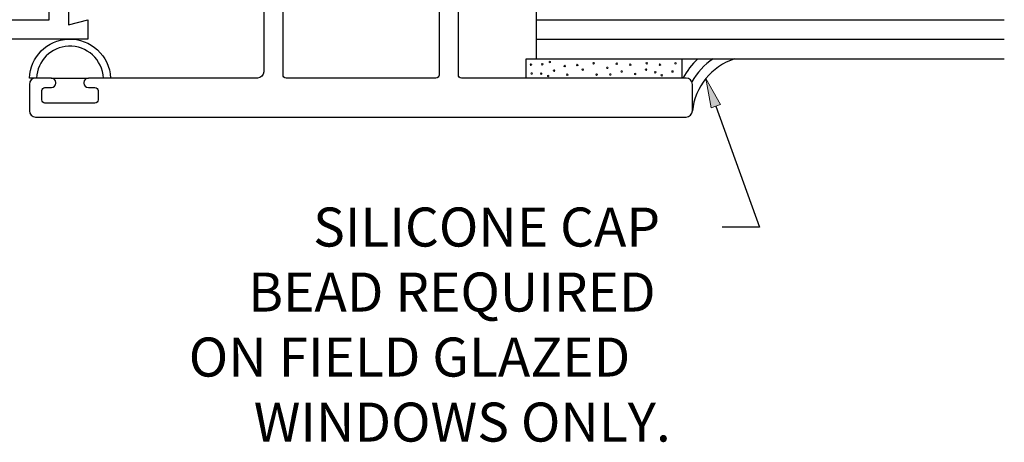
# Model space of a CAD drawing. Units: inches. Extents: x 0.5 to 8, y 0.3 to 10.6.
# Drawn here: x 3.1 to 6.2, y 2.2 to 3.6 of the extents above; entities that cross this region are included whole.
import ezdxf

# ---------------------------------------------------------------- set-up
doc = ezdxf.new("R2010")
doc.units = ezdxf.units.IN
doc.header["$MEASUREMENT"] = 0
doc.layers.add('OBJ', color=7, linetype='Continuous')
doc.layers.add('POLY', color=7, linetype='Continuous')

# ---------------------------------------------------------------- blocks, each defined once
blk = doc.blocks.new('block 134')
at = {"color": 3, "true_color": 0x00ff00, "char_height": 0.125, "attachment_point": 7}
for s, insert in [('\\fMyriad Pro|b0|i0|c0|p34;\\W1;SILICONE CAP ', (3.9989, 2.871)), ('\\fMyriad Pro|b0|i0|c0|p34;\\W1;BEAD REQUIRED ', (3.7906, 2.6627)), ('\\fMyriad Pro|b0|i0|c0|p34;\\W1;ON FIELD GLAZED ', (3.6001, 2.4544)), ('\\fMyriad Pro|b0|i0|c0|p34;\\W1;WINDOWS ONLY.', (3.8084, 2.246))]:
    blk.add_mtext(s, dxfattribs=dict(at, insert=insert))
blk = doc.blocks.new('block 135')
at = {"true_color": 0xff0000}
h = blk.add_hatch(color=1, dxfattribs=at)
h.dxf.hatch_style = 2
h.paths.add_polyline_path([(5.2747, 3.3156), (5.2575, 3.4091), (5.3041, 3.3262)])
at = {"lineweight": 0}
blk.add_lwpolyline([(5.2747, 3.3156), (5.2575, 3.4091), (5.3041, 3.3262), (5.2747, 3.3156)], dxfattribs=at)
at = {"color": 1, "lineweight": 25, "true_color": 0xff0000}
for points in [[(5.2894, 3.3209), (5.4295, 2.9335)], [(5.4295, 2.9335), (5.3099, 2.9335)]]:
    blk.add_lwpolyline(points, dxfattribs=at)
blk = doc.blocks.new('block 144')
at = {"layer": 'OBJ', "color": 4, "lineweight": 25, "true_color": 0x00ffff}
blk.add_open_spline([(2.7593, 4.5356), (2.725, 4.5356), (2.6973, 4.5079), (2.6973, 4.4736), (2.6973, 4.4736), (2.6973, 4.4226), (2.6973, 4.4226), (2.6973, 4.3884), (2.725, 4.3606), (2.7593, 4.3606), (2.7593, 4.3606), (3.0098, 4.3606), (3.0098, 4.3606), (3.0177, 4.3601), (3.0245, 4.355), (3.0273, 4.3476), (3.0273, 4.3134), (3.055, 4.2856), (3.0893, 4.2856), (3.0893, 4.2856), (3.1323, 4.2856), (3.1323, 4.2856), (3.1433, 4.2856), (3.1523, 4.2767), (3.1523, 4.2656), (3.1523, 4.2656), (3.1523, 4.1756), (3.1523, 4.1756), (3.1523, 4.1756), (3.0893, 4.1756), (3.0893, 4.1756), (3.0893, 4.1756), (3.0893, 3.9416), (3.0893, 3.9416), (3.0893, 3.9416), (3.1523, 3.9416), (3.1523, 3.9416), (3.1523, 3.9416), (3.1523, 3.7536), (3.1523, 3.7536), (3.1523, 3.7536), (3.0893, 3.7536), (3.0893, 3.7536), (3.0893, 3.7536), (3.0893, 3.7136), (3.0893, 3.7136), (3.0893, 3.7136), (3.1523, 3.7136), (3.1523, 3.7136), (3.1523, 3.7136), (3.1523, 3.5976), (3.1523, 3.5976), (3.1523, 3.5976), (2.4968, 3.5976), (2.4968, 3.5976), (2.4915, 3.5931), (2.4853, 3.5897), (2.4786, 3.5877), (2.4522, 3.5798), (2.4243, 3.5948), (2.4164, 3.6213), (2.4164, 3.6213), (2.2308, 3.5885), (2.2308, 3.5885), (2.2213, 3.5869), (2.2143, 3.5786), (2.2143, 3.5689), (2.2143, 3.5689), (2.2143, 3.5556), (2.2143, 3.5556), (2.2143, 3.5446), (2.2232, 3.5356), (2.2343, 3.5356), (2.2343, 3.5356), (3.2763, 3.5356), (3.2763, 3.5356), (3.2763, 3.5356), (3.2763, 3.5976), (3.2763, 3.5976), (3.2763, 3.5976), (3.2143, 3.581), (3.2143, 3.581), (3.2143, 3.581), (3.2143, 4.4036), (3.2143, 4.4036), (3.214, 4.4161), (3.2037, 4.4259), (3.1913, 4.4256), (3.1792, 4.4254), (3.1696, 4.4157), (3.1693, 4.4036), (3.1693, 4.4036), (3.1693, 4.3476), (3.1693, 4.3476), (3.1693, 4.3476), (3.1093, 4.3476), (3.1093, 4.3476), (3.0982, 4.3476), (3.0893, 4.3566), (3.0893, 4.3676), (3.0893, 4.3676), (3.0893, 4.5356), (3.0893, 4.5356), (3.0893, 4.5356), (3.0073, 4.5356), (3.0073, 4.5356), (2.9962, 4.5356), (2.9873, 4.5267), (2.9873, 4.5156), (2.9873, 4.5046), (2.9962, 4.4956), (3.0073, 4.4956), (3.0183, 4.4956), (3.0273, 4.4867), (3.0273, 4.4756), (3.0273, 4.4756), (3.0273, 4.4306), (3.0273, 4.4306), (3.0273, 4.4196), (3.0183, 4.4106), (3.0073, 4.4106), (3.0073, 4.4106), (2.7673, 4.4106), (2.7673, 4.4106), (2.7562, 4.4106), (2.7473, 4.4196), (2.7473, 4.4306), (2.7473, 4.4306), (2.7473, 4.4756), (2.7473, 4.4756), (2.7473, 4.4867), (2.7562, 4.4956), (2.7673, 4.4956), (2.7783, 4.4956), (2.7873, 4.5046), (2.7873, 4.5156), (2.7873, 4.5267), (2.7783, 4.5356), (2.7673, 4.5356), (2.7673, 4.5356), (2.7593, 4.5356), (2.7593, 4.5356)], degree=3, knots=[0, 0, 0, 0, 1, 1, 1, 2, 2, 2, 3, 3, 3, 4, 4, 4, 5, 5, 5, 6, 6, 6, 7, 7, 7, 8, 8, 8, 9, 9, 9, 10, 10, 10, 11, 11, 11, 12, 12, 12, 13, 13, 13, 14, 14, 14, 15, 15, 15, 16, 16, 16, 17, 17, 17, 18, 18, 18, 19, 19, 19, 20, 20, 20, 21, 21, 21, 22, 22, 22, 23, 23, 23, 24, 24, 24, 25, 25, 25, 26, 26, 26, 27, 27, 27, 28, 28, 28, 29, 29, 29, 30, 30, 30, 31, 31, 31, 32, 32, 32, 33, 33, 33, 34, 34, 34, 35, 35, 35, 36, 36, 36, 37, 37, 37, 38, 38, 38, 39, 39, 39, 40, 40, 40, 41, 41, 41, 42, 42, 42, 43, 43, 43, 44, 44, 44, 45, 45, 45, 46, 46, 46, 47, 47, 47, 47], dxfattribs=at)
blk = doc.blocks.new('block 154')
at = {"layer": 'OBJ', "color": 4, "lineweight": 25, "true_color": 0x00ffff}
blk.add_lwpolyline([(4.7143, 3.5976), (6.2142, 3.5976)], dxfattribs=at)
blk = doc.blocks.new('block 155')
at = {"layer": 'OBJ', "color": 4, "lineweight": 25, "true_color": 0x00ffff}
blk.add_lwpolyline([(4.7143, 3.5351), (6.2142, 3.5351)], dxfattribs=at)
blk = doc.blocks.new('block 157')
at = {"layer": 'OBJ', "color": 4, "lineweight": 25, "true_color": 0x00ffff}
blk.add_lwpolyline([(4.7143, 3.4726), (6.2142, 3.4726)], dxfattribs=at)
blk = doc.blocks.new('block 160')
at = {"layer": 'OBJ', "color": 4, "lineweight": 25, "true_color": 0x00ffff}
blk.add_lwpolyline([(4.7143, 3.4726), (4.7143, 3.7226)], dxfattribs=at)
blk = doc.blocks.new('block 174')
at = {"layer": 'OBJ', "color": 4, "lineweight": 25, "true_color": 0x00ffff}
blk.add_open_spline([(4.4023, 3.4206), (4.4023, 3.4206), (4.4023, 3.7126), (4.4023, 3.7126), (4.4023, 3.7182), (4.3978, 3.7226), (4.3923, 3.7226), (4.3923, 3.7226), (4.3673, 3.7226), (4.3673, 3.7226), (4.3618, 3.7226), (4.3573, 3.7271), (4.3573, 3.7326), (4.3573, 3.7326), (4.3573, 3.7476), (4.3573, 3.7476), (4.3573, 3.7587), (4.3662, 3.7676), (4.3773, 3.7676), (4.3773, 3.7676), (4.3823, 3.7676), (4.3823, 3.7676), (4.3933, 3.7676), (4.4023, 3.7766), (4.4023, 3.7876), (4.4023, 3.7876), (4.4023, 4.1546), (4.4023, 4.1546), (4.4023, 4.1657), (4.3933, 4.1746), (4.3823, 4.1746), (4.3823, 4.1746), (4.1123, 4.1746), (4.1123, 4.1746), (4.1012, 4.1746), (4.0923, 4.1657), (4.0923, 4.1546), (4.0923, 4.1546), (4.0923, 3.7846), (4.0923, 3.7846), (4.0923, 3.7504), (4.0645, 3.7226), (4.0303, 3.7226), (4.0303, 3.7226), (3.9123, 3.7226), (3.9123, 3.7226), (3.9068, 3.7226), (3.9023, 3.7182), (3.9023, 3.7126), (3.9023, 3.7126), (3.9023, 3.4206), (3.9023, 3.4206), (3.9023, 3.4151), (3.9068, 3.4106), (3.9123, 3.4106), (3.9123, 3.4106), (4.3923, 3.4106), (4.3923, 3.4106), (4.3978, 3.4106), (4.4023, 3.4151), (4.4023, 3.4206)], degree=3, knots=[0, 0, 0, 0, 1, 1, 1, 2, 2, 2, 3, 3, 3, 4, 4, 4, 5, 5, 5, 6, 6, 6, 7, 7, 7, 8, 8, 8, 9, 9, 9, 10, 10, 10, 11, 11, 11, 12, 12, 12, 13, 13, 13, 14, 14, 14, 15, 15, 15, 16, 16, 16, 17, 17, 17, 18, 18, 18, 19, 19, 19, 20, 20, 20, 20], dxfattribs=at)
blk = doc.blocks.new('block 175')
at = {"layer": 'OBJ', "color": 4, "lineweight": 25, "true_color": 0x00ffff}
blk.add_open_spline([(3.1603, 3.3806), (3.1603, 3.3806), (3.1393, 3.3806), (3.1393, 3.3806), (3.1338, 3.3806), (3.1293, 3.3762), (3.1293, 3.3706), (3.1293, 3.3706), (3.1293, 3.3406), (3.1293, 3.3406), (3.1293, 3.3351), (3.1338, 3.3306), (3.1393, 3.3306), (3.1393, 3.3306), (3.2993, 3.3306), (3.2993, 3.3306), (3.3048, 3.3306), (3.3093, 3.3351), (3.3093, 3.3406), (3.3093, 3.3406), (3.3093, 3.3706), (3.3093, 3.3706), (3.3093, 3.3762), (3.3048, 3.3806), (3.2993, 3.3806), (3.2993, 3.3806), (3.2783, 3.3806), (3.2783, 3.3806), (3.2705, 3.3806), (3.2643, 3.3869), (3.2643, 3.3946), (3.2643, 3.3946), (3.2643, 3.3966), (3.2643, 3.3966), (3.2643, 3.4044), (3.2705, 3.4106), (3.2783, 3.4106), (3.2783, 3.4106), (3.8203, 3.4106), (3.8203, 3.4106), (3.8313, 3.4106), (3.8403, 3.4196), (3.8403, 3.4306), (3.8403, 3.4306), (3.8403, 3.8646), (3.8403, 3.8646), (3.8403, 3.8757), (3.8492, 3.8846), (3.8603, 3.8846), (3.8603, 3.8846), (3.8803, 3.8846), (3.8803, 3.8846), (3.8858, 3.8846), (3.8903, 3.8802), (3.8903, 3.8746), (3.8903, 3.8746), (3.8903, 3.7946), (3.8903, 3.7946), (3.8903, 3.7891), (3.8948, 3.7846), (3.9003, 3.7846), (3.9003, 3.7846), (4.0203, 3.7846), (4.0203, 3.7846), (4.0258, 3.7846), (4.0303, 3.7891), (4.0303, 3.7946), (4.0303, 3.7946), (4.0303, 4.1646), (4.0303, 4.1646), (4.0303, 4.1702), (4.0258, 4.1746), (4.0203, 4.1746), (4.0203, 4.1746), (3.9003, 4.1746), (3.9003, 4.1746), (3.8948, 4.1746), (3.8903, 4.1702), (3.8903, 4.1646), (3.8903, 4.1646), (3.8903, 4.0846), (3.8903, 4.0846), (3.8903, 4.0791), (3.8858, 4.0746), (3.8803, 4.0746), (3.8803, 4.0746), (3.8603, 4.0746), (3.8603, 4.0746), (3.8492, 4.0746), (3.8403, 4.0836), (3.8403, 4.0946), (3.8403, 4.0946), (3.8403, 4.2996), (3.8403, 4.2996), (3.8403, 4.3339), (3.868, 4.3616), (3.9023, 4.3616), (3.9023, 4.3616), (3.9163, 4.3616), (3.9163, 4.3616), (3.9295, 4.3616), (3.9403, 4.3509), (3.9403, 4.3376), (3.9403, 4.3376), (3.9403, 4.3356), (3.9403, 4.3356), (3.9403, 4.3224), (3.9295, 4.3116), (3.9163, 4.3116), (3.9163, 4.3116), (3.9103, 4.3116), (3.9103, 4.3116), (3.8992, 4.3116), (3.8903, 4.3027), (3.8903, 4.2916), (3.8903, 4.2916), (3.8903, 4.2566), (3.8903, 4.2566), (3.8903, 4.2456), (3.8992, 4.2366), (3.9103, 4.2366), (3.9103, 4.2366), (4.1503, 4.2366), (4.1503, 4.2366), (4.1613, 4.2366), (4.1703, 4.2456), (4.1703, 4.2566), (4.1703, 4.2566), (4.1703, 4.2916), (4.1703, 4.2916), (4.1703, 4.3027), (4.1613, 4.3116), (4.1503, 4.3116), (4.1503, 4.3116), (4.1443, 4.3116), (4.1443, 4.3116), (4.131, 4.3116), (4.1203, 4.3224), (4.1203, 4.3356), (4.1203, 4.3356), (4.1203, 4.3376), (4.1203, 4.3376), (4.1203, 4.3509), (4.131, 4.3616), (4.1443, 4.3616), (4.1443, 4.3616), (4.2323, 4.3616), (4.2323, 4.3616), (4.2323, 4.3616), (4.2323, 4.2566), (4.2323, 4.2566), (4.2323, 4.2456), (4.2412, 4.2366), (4.2523, 4.2366), (4.2523, 4.2366), (4.4023, 4.2366), (4.4023, 4.2366), (4.4365, 4.2366), (4.4643, 4.2089), (4.4643, 4.1746), (4.4643, 4.1746), (4.4643, 3.4206), (4.4643, 3.4206), (4.4643, 3.4151), (4.4688, 3.4106), (4.4743, 3.4106), (4.4743, 3.4106), (5.1943, 3.4106), (5.1943, 3.4106), (5.2053, 3.4106), (5.2143, 3.4017), (5.2143, 3.3906), (5.2143, 3.3906), (5.2143, 3.3056), (5.2143, 3.3056), (5.2143, 3.2946), (5.2053, 3.2856), (5.1943, 3.2856), (5.1943, 3.2856), (3.1093, 3.2856), (3.1093, 3.2856), (3.0982, 3.2856), (3.0893, 3.2946), (3.0893, 3.3056), (3.0893, 3.3056), (3.0893, 3.3906), (3.0893, 3.3906), (3.0893, 3.4017), (3.0982, 3.4106), (3.1093, 3.4106), (3.1093, 3.4106), (3.1603, 3.4106), (3.1603, 3.4106), (3.168, 3.4106), (3.1743, 3.4044), (3.1743, 3.3966), (3.1743, 3.3966), (3.1743, 3.3946), (3.1743, 3.3946), (3.1743, 3.3869), (3.168, 3.3806), (3.1603, 3.3806)], degree=3, knots=[0, 0, 0, 0, 1, 1, 1, 2, 2, 2, 3, 3, 3, 4, 4, 4, 5, 5, 5, 6, 6, 6, 7, 7, 7, 8, 8, 8, 9, 9, 9, 10, 10, 10, 11, 11, 11, 12, 12, 12, 13, 13, 13, 14, 14, 14, 15, 15, 15, 16, 16, 16, 17, 17, 17, 18, 18, 18, 19, 19, 19, 20, 20, 20, 21, 21, 21, 22, 22, 22, 23, 23, 23, 24, 24, 24, 25, 25, 25, 26, 26, 26, 27, 27, 27, 28, 28, 28, 29, 29, 29, 30, 30, 30, 31, 31, 31, 32, 32, 32, 33, 33, 33, 34, 34, 34, 35, 35, 35, 36, 36, 36, 37, 37, 37, 38, 38, 38, 39, 39, 39, 40, 40, 40, 41, 41, 41, 42, 42, 42, 43, 43, 43, 44, 44, 44, 45, 45, 45, 46, 46, 46, 47, 47, 47, 48, 48, 48, 49, 49, 49, 50, 50, 50, 51, 51, 51, 52, 52, 52, 53, 53, 53, 54, 54, 54, 55, 55, 55, 56, 56, 56, 57, 57, 57, 58, 58, 58, 59, 59, 59, 60, 60, 60, 61, 61, 61, 62, 62, 62, 63, 63, 63, 64, 64, 64, 65, 65, 65, 66, 66, 66, 67, 67, 67, 67], dxfattribs=at)
blk = doc.blocks.new('block 284')
at = {"layer": 'POLY', "color": 242, "lineweight": 25, "true_color": 0xcc0033}
blk.add_lwpolyline([(3.1593, 3.4106), (3.2793, 3.4106)], dxfattribs=at)
blk = doc.blocks.new('block 285')
at = {"layer": 'POLY', "color": 242, "lineweight": 25, "true_color": 0xcc0033}
blk.add_open_spline([(3.3493, 3.4106), (3.3465, 3.4824), (3.286, 3.5384), (3.2142, 3.5355), (3.1463, 3.5329), (3.0919, 3.4785), (3.0893, 3.4106), (3.0893, 3.4106), (3.112, 3.4106), (3.112, 3.4106), (3.1146, 3.466), (3.1589, 3.5102), (3.2142, 3.5129), (3.2735, 3.5157), (3.3238, 3.4699), (3.3266, 3.4106), (3.3266, 3.4106), (3.3493, 3.4106), (3.3493, 3.4106)], degree=3, knots=[0, 0, 0, 0, 1, 1, 1, 2, 2, 2, 3, 3, 3, 4, 4, 4, 5, 5, 5, 6, 6, 6, 6], dxfattribs=at)
blk = doc.blocks.new('block 286')
at = {"layer": 'POLY', "color": 242, "lineweight": 13, "true_color": 0xcc0033}
blk.add_open_spline([(4.6945, 3.454), (4.6945, 3.4526), (4.6956, 3.4515), (4.697, 3.4515), (4.6983, 3.4515), (4.6995, 3.4526), (4.6995, 3.454), (4.6995, 3.4553), (4.6983, 3.4565), (4.697, 3.4565), (4.6956, 3.4565), (4.6945, 3.4553), (4.6945, 3.454)], degree=3, knots=[0, 0, 0, 0, 1, 1, 1, 2, 2, 2, 3, 3, 3, 4, 4, 4, 4], dxfattribs=at)
blk = doc.blocks.new('block 287')
at = {"layer": 'POLY', "color": 242, "lineweight": 13, "true_color": 0xcc0033}
blk.add_open_spline([(4.6967, 3.4254), (4.6967, 3.424), (4.6978, 3.4229), (4.6992, 3.4229), (4.7006, 3.4229), (4.7017, 3.424), (4.7017, 3.4254), (4.7017, 3.4268), (4.7006, 3.4279), (4.6992, 3.4279), (4.6978, 3.4279), (4.6967, 3.4268), (4.6967, 3.4254)], degree=3, knots=[0, 0, 0, 0, 1, 1, 1, 2, 2, 2, 3, 3, 3, 4, 4, 4, 4], dxfattribs=at)
blk = doc.blocks.new('block 288')
at = {"layer": 'POLY', "color": 242, "lineweight": 25, "true_color": 0xcc0033}
blk.add_lwpolyline([(4.6812, 3.4726), (5.1812, 3.4726)], dxfattribs=at)
blk = doc.blocks.new('block 289')
at = {"layer": 'POLY', "color": 242, "lineweight": 13, "true_color": 0xcc0033}
blk.add_open_spline([(5.0931, 3.4292), (5.0931, 3.4278), (5.0942, 3.4267), (5.0956, 3.4267), (5.097, 3.4267), (5.0981, 3.4278), (5.0981, 3.4292), (5.0981, 3.4306), (5.097, 3.4317), (5.0956, 3.4317), (5.0942, 3.4317), (5.0931, 3.4306), (5.0931, 3.4292)], degree=3, knots=[0, 0, 0, 0, 1, 1, 1, 2, 2, 2, 3, 3, 3, 4, 4, 4, 4], dxfattribs=at)
blk = doc.blocks.new('block 290')
at = {"layer": 'POLY', "color": 242, "lineweight": 25, "true_color": 0xcc0033}
blk.add_lwpolyline([(5.1812, 3.4106), (5.1812, 3.4726)], dxfattribs=at)
blk = doc.blocks.new('block 291')
at = {"layer": 'POLY', "color": 242, "lineweight": 13, "true_color": 0xcc0033}
blk.add_open_spline([(5.1483, 3.432), (5.1483, 3.4306), (5.1494, 3.4295), (5.1508, 3.4295), (5.1522, 3.4295), (5.1533, 3.4306), (5.1533, 3.432), (5.1533, 3.4334), (5.1522, 3.4345), (5.1508, 3.4345), (5.1494, 3.4345), (5.1483, 3.4334), (5.1483, 3.432)], degree=3, knots=[0, 0, 0, 0, 1, 1, 1, 2, 2, 2, 3, 3, 3, 4, 4, 4, 4], dxfattribs=at)
blk = doc.blocks.new('block 292')
at = {"layer": 'POLY', "color": 242, "lineweight": 13, "true_color": 0xcc0033}
blk.add_open_spline([(5.1577, 3.4581), (5.1577, 3.4567), (5.1588, 3.4556), (5.1602, 3.4556), (5.1616, 3.4556), (5.1627, 3.4567), (5.1627, 3.4581), (5.1627, 3.4595), (5.1616, 3.4606), (5.1602, 3.4606), (5.1588, 3.4606), (5.1577, 3.4595), (5.1577, 3.4581)], degree=3, knots=[0, 0, 0, 0, 1, 1, 1, 2, 2, 2, 3, 3, 3, 4, 4, 4, 4], dxfattribs=at)
blk = doc.blocks.new('block 293')
at = {"layer": 'POLY', "color": 242, "lineweight": 13, "true_color": 0xcc0033}
blk.add_open_spline([(5.0656, 3.4581), (5.0656, 3.4567), (5.0667, 3.4556), (5.0681, 3.4556), (5.0695, 3.4556), (5.0706, 3.4567), (5.0706, 3.4581), (5.0706, 3.4595), (5.0695, 3.4606), (5.0681, 3.4606), (5.0667, 3.4606), (5.0656, 3.4595), (5.0656, 3.4581)], degree=3, knots=[0, 0, 0, 0, 1, 1, 1, 2, 2, 2, 3, 3, 3, 4, 4, 4, 4], dxfattribs=at)
blk = doc.blocks.new('block 294')
at = {"layer": 'POLY', "color": 242, "lineweight": 13, "true_color": 0xcc0033}
blk.add_open_spline([(5.108, 3.4536), (5.108, 3.4522), (5.1091, 3.4511), (5.1105, 3.4511), (5.1119, 3.4511), (5.113, 3.4522), (5.113, 3.4536), (5.113, 3.455), (5.1119, 3.4561), (5.1105, 3.4561), (5.1091, 3.4561), (5.108, 3.455), (5.108, 3.4536)], degree=3, knots=[0, 0, 0, 0, 1, 1, 1, 2, 2, 2, 3, 3, 3, 4, 4, 4, 4], dxfattribs=at)
blk = doc.blocks.new('block 295')
at = {"layer": 'POLY', "color": 242, "lineweight": 13, "true_color": 0xcc0033}
blk.add_open_spline([(5.0634, 3.4378), (5.0634, 3.4364), (5.0645, 3.4353), (5.0659, 3.4353), (5.0672, 3.4353), (5.0684, 3.4364), (5.0684, 3.4378), (5.0684, 3.4392), (5.0672, 3.4403), (5.0659, 3.4403), (5.0645, 3.4403), (5.0634, 3.4392), (5.0634, 3.4378)], degree=3, knots=[0, 0, 0, 0, 1, 1, 1, 2, 2, 2, 3, 3, 3, 4, 4, 4, 4], dxfattribs=at)
blk = doc.blocks.new('block 296')
at = {"layer": 'POLY', "color": 242, "lineweight": 13, "true_color": 0xcc0033}
blk.add_open_spline([(5.1137, 3.4196), (5.1137, 3.4182), (5.1148, 3.4171), (5.1162, 3.4171), (5.1176, 3.4171), (5.1187, 3.4182), (5.1187, 3.4196), (5.1187, 3.421), (5.1176, 3.4221), (5.1162, 3.4221), (5.1148, 3.4221), (5.1137, 3.421), (5.1137, 3.4196)], degree=3, knots=[0, 0, 0, 0, 1, 1, 1, 2, 2, 2, 3, 3, 3, 4, 4, 4, 4], dxfattribs=at)
blk = doc.blocks.new('block 297')
at = {"layer": 'POLY', "color": 242, "lineweight": 13, "true_color": 0xcc0033}
blk.add_open_spline([(5.0285, 3.4237), (5.0285, 3.4223), (5.0296, 3.4212), (5.031, 3.4212), (5.0324, 3.4212), (5.0335, 3.4223), (5.0335, 3.4237), (5.0335, 3.4251), (5.0324, 3.4262), (5.031, 3.4262), (5.0296, 3.4262), (5.0285, 3.4251), (5.0285, 3.4237)], degree=3, knots=[0, 0, 0, 0, 1, 1, 1, 2, 2, 2, 3, 3, 3, 4, 4, 4, 4], dxfattribs=at)
blk = doc.blocks.new('block 298')
at = {"layer": 'POLY', "color": 242, "lineweight": 13, "true_color": 0xcc0033}
blk.add_open_spline([(4.9856, 3.432), (4.9856, 3.4306), (4.9867, 3.4295), (4.9881, 3.4295), (4.9895, 3.4295), (4.9906, 3.4306), (4.9906, 3.432), (4.9906, 3.4334), (4.9895, 3.4345), (4.9881, 3.4345), (4.9867, 3.4345), (4.9856, 3.4334), (4.9856, 3.432)], degree=3, knots=[0, 0, 0, 0, 1, 1, 1, 2, 2, 2, 3, 3, 3, 4, 4, 4, 4], dxfattribs=at)
blk = doc.blocks.new('block 299')
at = {"layer": 'POLY', "color": 242, "lineweight": 13, "true_color": 0xcc0033}
blk.add_open_spline([(4.9694, 3.4567), (4.9694, 3.4553), (4.9705, 3.4542), (4.9719, 3.4542), (4.9733, 3.4542), (4.9744, 3.4553), (4.9744, 3.4567), (4.9744, 3.4581), (4.9733, 3.4592), (4.9719, 3.4592), (4.9705, 3.4592), (4.9694, 3.4581), (4.9694, 3.4567)], degree=3, knots=[0, 0, 0, 0, 1, 1, 1, 2, 2, 2, 3, 3, 3, 4, 4, 4, 4], dxfattribs=at)
blk = doc.blocks.new('block 300')
at = {"layer": 'POLY', "color": 242, "lineweight": 13, "true_color": 0xcc0033}
blk.add_open_spline([(4.8952, 3.4581), (4.8952, 3.4567), (4.8963, 3.4556), (4.8977, 3.4556), (4.899, 3.4556), (4.9002, 3.4567), (4.9002, 3.4581), (4.9002, 3.4595), (4.899, 3.4606), (4.8977, 3.4606), (4.8963, 3.4606), (4.8952, 3.4595), (4.8952, 3.4581)], degree=3, knots=[0, 0, 0, 0, 1, 1, 1, 2, 2, 2, 3, 3, 3, 4, 4, 4, 4], dxfattribs=at)
blk = doc.blocks.new('block 301')
at = {"layer": 'POLY', "color": 242, "lineweight": 13, "true_color": 0xcc0033}
blk.add_open_spline([(5.013, 3.4536), (5.013, 3.4522), (5.0141, 3.4511), (5.0155, 3.4511), (5.0169, 3.4511), (5.018, 3.4522), (5.018, 3.4536), (5.018, 3.455), (5.0169, 3.4561), (5.0155, 3.4561), (5.0141, 3.4561), (5.013, 3.455), (5.013, 3.4536)], degree=3, knots=[0, 0, 0, 0, 1, 1, 1, 2, 2, 2, 3, 3, 3, 4, 4, 4, 4], dxfattribs=at)
blk = doc.blocks.new('block 302')
at = {"layer": 'POLY', "color": 242, "lineweight": 13, "true_color": 0xcc0033}
blk.add_open_spline([(4.9396, 3.4435), (4.9396, 3.4421), (4.9407, 3.441), (4.9421, 3.441), (4.9434, 3.441), (4.9446, 3.4421), (4.9446, 3.4435), (4.9446, 3.4449), (4.9434, 3.446), (4.9421, 3.446), (4.9407, 3.446), (4.9396, 3.4449), (4.9396, 3.4435)], degree=3, knots=[0, 0, 0, 0, 1, 1, 1, 2, 2, 2, 3, 3, 3, 4, 4, 4, 4], dxfattribs=at)
blk = doc.blocks.new('block 303')
at = {"layer": 'POLY', "color": 242, "lineweight": 13, "true_color": 0xcc0033}
blk.add_open_spline([(4.9488, 3.4223), (4.9488, 3.4209), (4.9499, 3.4198), (4.9513, 3.4198), (4.9526, 3.4198), (4.9538, 3.4209), (4.9538, 3.4223), (4.9538, 3.4237), (4.9526, 3.4248), (4.9513, 3.4248), (4.9499, 3.4248), (4.9488, 3.4237), (4.9488, 3.4223)], degree=3, knots=[0, 0, 0, 0, 1, 1, 1, 2, 2, 2, 3, 3, 3, 4, 4, 4, 4], dxfattribs=at)
blk = doc.blocks.new('block 304')
at = {"layer": 'POLY', "color": 242, "lineweight": 13, "true_color": 0xcc0033}
blk.add_open_spline([(4.905, 3.4219), (4.905, 3.4206), (4.9061, 3.4194), (4.9075, 3.4194), (4.9089, 3.4194), (4.91, 3.4206), (4.91, 3.4219), (4.91, 3.4233), (4.9089, 3.4244), (4.9075, 3.4244), (4.9061, 3.4244), (4.905, 3.4233), (4.905, 3.4219)], degree=3, knots=[0, 0, 0, 0, 1, 1, 1, 2, 2, 2, 3, 3, 3, 4, 4, 4, 4], dxfattribs=at)
blk = doc.blocks.new('block 305')
at = {"layer": 'POLY', "color": 242, "lineweight": 13, "true_color": 0xcc0033}
blk.add_open_spline([(4.7274, 3.4251), (4.7274, 3.4237), (4.7286, 3.4226), (4.7299, 3.4226), (4.7313, 3.4226), (4.7324, 3.4237), (4.7324, 3.4251), (4.7324, 3.4265), (4.7313, 3.4276), (4.7299, 3.4276), (4.7286, 3.4276), (4.7274, 3.4265), (4.7274, 3.4251)], degree=3, knots=[0, 0, 0, 0, 1, 1, 1, 2, 2, 2, 3, 3, 3, 4, 4, 4, 4], dxfattribs=at)
blk = doc.blocks.new('block 306')
at = {"layer": 'POLY', "color": 242, "lineweight": 13, "true_color": 0xcc0033}
blk.add_open_spline([(4.8429, 3.4526), (4.8429, 3.4512), (4.844, 3.4501), (4.8454, 3.4501), (4.8468, 3.4501), (4.8479, 3.4512), (4.8479, 3.4526), (4.8479, 3.454), (4.8468, 3.4551), (4.8454, 3.4551), (4.844, 3.4551), (4.8429, 3.454), (4.8429, 3.4526)], degree=3, knots=[0, 0, 0, 0, 1, 1, 1, 2, 2, 2, 3, 3, 3, 4, 4, 4, 4], dxfattribs=at)
blk = doc.blocks.new('block 307')
at = {"layer": 'POLY', "color": 242, "lineweight": 13, "true_color": 0xcc0033}
blk.add_open_spline([(4.7549, 3.4622), (4.7549, 3.4608), (4.7561, 3.4597), (4.7574, 3.4597), (4.7588, 3.4597), (4.7599, 3.4608), (4.7599, 3.4622), (4.7599, 3.4636), (4.7588, 3.4647), (4.7574, 3.4647), (4.7561, 3.4647), (4.7549, 3.4636), (4.7549, 3.4622)], degree=3, knots=[0, 0, 0, 0, 1, 1, 1, 2, 2, 2, 3, 3, 3, 4, 4, 4, 4], dxfattribs=at)
blk = doc.blocks.new('block 308')
at = {"layer": 'POLY', "color": 242, "lineweight": 13, "true_color": 0xcc0033}
blk.add_open_spline([(4.7687, 3.4347), (4.7687, 3.4333), (4.7698, 3.4322), (4.7712, 3.4322), (4.7726, 3.4322), (4.7737, 3.4333), (4.7737, 3.4347), (4.7737, 3.4361), (4.7726, 3.4372), (4.7712, 3.4372), (4.7698, 3.4372), (4.7687, 3.4361), (4.7687, 3.4347)], degree=3, knots=[0, 0, 0, 0, 1, 1, 1, 2, 2, 2, 3, 3, 3, 4, 4, 4, 4], dxfattribs=at)
blk = doc.blocks.new('block 309')
at = {"layer": 'POLY', "color": 242, "lineweight": 13, "true_color": 0xcc0033}
blk.add_open_spline([(4.8028, 3.4493), (4.8028, 3.4479), (4.8039, 3.4468), (4.8053, 3.4468), (4.8067, 3.4468), (4.8078, 3.4479), (4.8078, 3.4493), (4.8078, 3.4507), (4.8067, 3.4518), (4.8053, 3.4518), (4.8039, 3.4518), (4.8028, 3.4507), (4.8028, 3.4493)], degree=3, knots=[0, 0, 0, 0, 1, 1, 1, 2, 2, 2, 3, 3, 3, 4, 4, 4, 4], dxfattribs=at)
blk = doc.blocks.new('block 310')
at = {"layer": 'POLY', "color": 242, "lineweight": 13, "true_color": 0xcc0033}
blk.add_open_spline([(4.8604, 3.4378), (4.8604, 3.4364), (4.8615, 3.4353), (4.8629, 3.4353), (4.8643, 3.4353), (4.8654, 3.4364), (4.8654, 3.4378), (4.8654, 3.4392), (4.8643, 3.4403), (4.8629, 3.4403), (4.8615, 3.4403), (4.8604, 3.4392), (4.8604, 3.4378)], degree=3, knots=[0, 0, 0, 0, 1, 1, 1, 2, 2, 2, 3, 3, 3, 4, 4, 4, 4], dxfattribs=at)
blk = doc.blocks.new('block 311')
at = {"layer": 'POLY', "color": 242, "lineweight": 13, "true_color": 0xcc0033}
blk.add_open_spline([(4.7309, 3.455), (4.7309, 3.4537), (4.732, 3.4525), (4.7334, 3.4525), (4.7347, 3.4525), (4.7359, 3.4537), (4.7359, 3.455), (4.7359, 3.4564), (4.7347, 3.4575), (4.7334, 3.4575), (4.732, 3.4575), (4.7309, 3.4564), (4.7309, 3.455)], degree=3, knots=[0, 0, 0, 0, 1, 1, 1, 2, 2, 2, 3, 3, 3, 4, 4, 4, 4], dxfattribs=at)
blk = doc.blocks.new('block 312')
at = {"layer": 'POLY', "color": 242, "lineweight": 13, "true_color": 0xcc0033}
blk.add_open_spline([(4.8108, 3.4215), (4.8108, 3.4201), (4.8119, 3.419), (4.8133, 3.419), (4.8147, 3.419), (4.8158, 3.4201), (4.8158, 3.4215), (4.8158, 3.4229), (4.8147, 3.424), (4.8133, 3.424), (4.8119, 3.424), (4.8108, 3.4229), (4.8108, 3.4215)], degree=3, knots=[0, 0, 0, 0, 1, 1, 1, 2, 2, 2, 3, 3, 3, 4, 4, 4, 4], dxfattribs=at)
blk = doc.blocks.new('block 313')
at = {"layer": 'POLY', "color": 242, "lineweight": 13, "true_color": 0xcc0033}
blk.add_open_spline([(4.7496, 3.4176), (4.7496, 3.4162), (4.7507, 3.4151), (4.7521, 3.4151), (4.7534, 3.4151), (4.7546, 3.4162), (4.7546, 3.4176), (4.7546, 3.419), (4.7534, 3.4201), (4.7521, 3.4201), (4.7507, 3.4201), (4.7496, 3.419), (4.7496, 3.4176)], degree=3, knots=[0, 0, 0, 0, 1, 1, 1, 2, 2, 2, 3, 3, 3, 4, 4, 4, 4], dxfattribs=at)
blk = doc.blocks.new('block 314')
at = {"layer": 'POLY', "color": 242, "lineweight": 25, "true_color": 0xcc0033}
blk.add_lwpolyline([(4.6812, 3.4106), (4.6812, 3.4726)], dxfattribs=at)
blk = doc.blocks.new('block 332')
at = {"layer": 'POLY', "color": 242, "lineweight": 25, "true_color": 0xcc0033}
blk.add_open_spline([(5.3499, 3.4726), (5.2758, 3.4484), (5.2228, 3.3831), (5.2143, 3.3056)], degree=3, dxfattribs=at)
blk = doc.blocks.new('block 333')
at = {"layer": 'POLY', "color": 242, "lineweight": 25, "true_color": 0xcc0033}
blk.add_open_spline([(5.2809, 3.4726), (5.253, 3.4533), (5.2297, 3.4279), (5.2127, 3.3984)], degree=3, dxfattribs=at)
blk = doc.blocks.new('block 334')
at = {"layer": 'POLY', "color": 242, "lineweight": 25, "true_color": 0xcc0033}
blk.add_open_spline([(5.232, 3.4726), (5.213, 3.4545), (5.1968, 3.4336), (5.184, 3.4106)], degree=3, dxfattribs=at)

msp = doc.modelspace()

# ---------------------------------------------------------------- block references
for name in ['block 135', 'block 134']:
    msp.add_blockref(name, (0, 0))
at = {"layer": 'OBJ'}
for name in ['block 144', 'block 175', 'block 174', 'block 160', 'block 154', 'block 155', 'block 157']:
    msp.add_blockref(name, (0, 0), dxfattribs=at)
at = {"layer": 'POLY'}
for name in ['block 285', 'block 288', 'block 314', 'block 290', 'block 334', 'block 333', 'block 332', 'block 286', 'block 311', 'block 307', 'block 309', 'block 306', 'block 310', 'block 300', 'block 302', 'block 299', 'block 301', 'block 295', 'block 293', 'block 294', 'block 292', 'block 284', 'block 287', 'block 305', 'block 313', 'block 308', 'block 312', 'block 304', 'block 303', 'block 298', 'block 297', 'block 289', 'block 296', 'block 291']:
    msp.add_blockref(name, (0, 0), dxfattribs=at)

doc.saveas('drawing.dxf')
